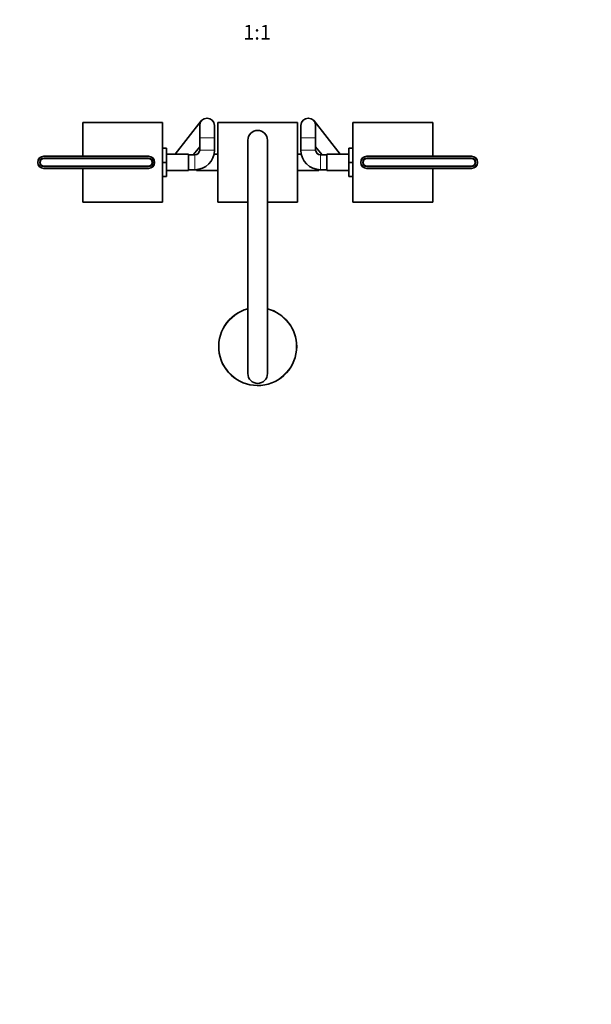
# Model space of a CAD drawing. Units: millimetres. Extents: x 0 to 1478, y 0 to 1758.
# Drawn here: x 547 to 1012, y 0 to 802 of the extents above; entities that cross this region are included whole.
import ezdxf
from ezdxf import colors
from ezdxf.entities.mleader import LeaderData, LeaderLine
from ezdxf.enums import TextEntityAlignment as Align
from ezdxf.math import Vec2, Vec3

# ---------------------------------------------------------------- set-up
doc = ezdxf.new("R2010")
doc.units = ezdxf.units.MM
doc.layers.add('DV3_Défaut', color=7, linetype='Continuous')
doc.layers.add('Défaut', color=7, linetype='Continuous')
doc.styles.add('SEACAD_ArialB', font='arialbd.ttf')

# ---------------------------------------------------------------- blocks, each defined once
blk = doc.blocks.new('_DOT')
at = {"color": 0}
blk.add_line((0, 0), (-1, 0), dxfattribs=at)
at = {"color": 0, "const_width": 0.333}
blk.add_lwpolyline([(-0.1665, 0, 1), (0.1665, 0, 1)], format="xyb", close=True, dxfattribs=at)
blk = doc.blocks.new('SE2')
at = {"layer": 'DV3_Défaut', "color": 7, "linetype": 'Continuous', "lineweight": 35}
for p, q in [((663.32, 718.12), (598.32, 718.12)), ((598.32, 718.12), (598.32, 690.62)), ((663.32, 653.12), (663.32, 718.12)), ((694.9, 719.32), (673.74, 692.37)), ((693.62, 715.62), (693.62, 705.62)), ((705.62, 705.62), (705.62, 715.62)), ((708.32, 718.12), (773.32, 718.12)), ((708.32, 653.12), (708.32, 718.12)), ((773.32, 718.12), (773.32, 653.12)), ((776.02, 715.62), (776.02, 705.62)), ((807.89, 692.37), (786.74, 719.32)), ((788.02, 705.62), (788.02, 715.62)), ((883.32, 718.12), (818.32, 718.12)), ((818.32, 718.12), (818.32, 653.12)), ((883.32, 690.62), (883.32, 718.12)), ((693.62, 705.62), (693.62, 695.62)), ((705.62, 695.62), (705.62, 705.62)), ((776.02, 705.62), (776.02, 695.62)), ((788.02, 695.62), (788.02, 705.62)), ((688.4, 691.62), (693.62, 698.26)), ((732.82, 703.62), (732.82, 513.62)), ((748.82, 703.62), (748.82, 513.62)), ((788.02, 698.26), (793.23, 691.62)), ((566.82, 690.62), (651.82, 690.62)), ((663.32, 697.12), (666.62, 697.12)), ((666.62, 685.59), (666.62, 697.12)), ((684.62, 692.37), (666.62, 692.37)), ((684.62, 678.87), (684.62, 692.37)), ((689.62, 691.62), (684.62, 691.62)), ((691.07, 691.89), (691.07, 692.37)), ((691.95, 692.37), (691.07, 692.37)), ((708.32, 692.37), (705.28, 692.37)), ((776.35, 692.37), (773.32, 692.37)), ((790.57, 692.37), (789.68, 692.37)), ((790.57, 692.37), (790.57, 691.89)), ((797.02, 691.62), (792.02, 691.62)), ((797.02, 692.37), (797.02, 678.87)), ((815.02, 692.37), (797.02, 692.37)), ((815.02, 697.12), (815.02, 685.62)), ((818.32, 697.12), (815.02, 697.12)), ((829.82, 690.62), (914.82, 690.62)), ((566.82, 689.12), (651.82, 689.12)), ((566.82, 688.82), (651.82, 688.82)), ((651.82, 682.42), (566.82, 682.42)), ((651.82, 682.12), (566.82, 682.12)), ((663.32, 685.59), (666.62, 685.59)), ((666.62, 674.12), (666.62, 685.59)), ((815.02, 685.62), (815.02, 674.12)), ((818.32, 685.62), (815.02, 685.62)), ((829.82, 689.12), (914.82, 689.12)), ((829.82, 688.82), (914.82, 688.82)), ((914.82, 682.42), (829.82, 682.42)), ((914.82, 682.12), (829.82, 682.12)), ((651.82, 680.62), (566.82, 680.62)), ((598.32, 680.62), (598.32, 653.12)), ((663.32, 674.12), (666.62, 674.12)), ((666.62, 678.87), (684.62, 678.87)), ((684.62, 679.62), (689.62, 679.62)), ((689.62, 679.62), (691.07, 679.62)), ((691.07, 678.87), (691.07, 679.68)), ((691.07, 678.87), (708.32, 678.87)), ((773.32, 678.87), (790.57, 678.87)), ((790.57, 679.68), (790.57, 678.87)), ((790.57, 679.62), (792.02, 679.62)), ((792.02, 679.62), (797.02, 679.62)), ((797.02, 678.87), (815.02, 678.87)), ((818.32, 674.12), (815.02, 674.12)), ((914.82, 680.62), (829.82, 680.62)), ((883.32, 653.12), (883.32, 680.62)), ((598.32, 653.12), (663.32, 653.12)), ((732.82, 653.12), (708.32, 653.12)), ((773.32, 653.12), (748.82, 653.12)), ((818.32, 653.12), (883.32, 653.12))]:
    blk.add_line(p, q, dxfattribs=at)
at = {"layer": 'DV3_Défaut', "color": 7, "linetype": 'Continuous', "lineweight": 18}
for p, q in [((705.62, 705.62), (693.62, 705.62)), ((788.02, 705.62), (776.02, 705.62)), ((566.82, 690.42), (566.82, 690.62)), ((651.82, 690.42), (566.82, 690.42)), ((651.82, 690.62), (651.82, 690.42)), ((689.62, 679.62), (689.62, 691.62)), ((705.62, 695.62), (693.62, 695.62)), ((788.02, 695.62), (776.02, 695.62)), ((792.02, 691.62), (792.02, 679.62)), ((829.82, 690.62), (829.82, 690.42)), ((914.82, 690.42), (829.82, 690.42)), ((914.82, 690.42), (914.82, 690.62)), ((566.82, 680.82), (651.82, 680.82)), ((566.82, 680.82), (566.82, 680.62)), ((651.82, 680.62), (651.82, 680.82)), ((829.82, 680.82), (914.82, 680.82)), ((829.82, 680.62), (829.82, 680.82)), ((914.82, 680.82), (914.82, 680.62))]:
    blk.add_line(p, q, dxfattribs=at)
at = {"layer": 'DV3_Défaut', "color": 7, "linetype": 'Continuous', "lineweight": 35}
for centre, radius, start, end in [((699.62, 715.62), 6, 0, 180), ((782.02, 715.62), 6, 0, 180), ((740.82, 703.62), 8, 90, 180), ((740.82, 703.62), 8, 0, 90), ((566.82, 685.62), 5, 90, 270), ((651.82, 685.62), 5, 270, 90), ((689.62, 695.62), 4, 270, 360), ((689.62, 695.62), 16, 270, 360), ((792.02, 695.62), 16, 180, 270), ((792.02, 695.62), 4, 180, 270), ((829.82, 685.62), 5, 90, 270), ((914.82, 685.62), 5, 270, 90), ((566.82, 685.62), 3.5, 90, 270), ((566.82, 685.62), 3.2, 90, 270), ((651.82, 685.62), 3.5, 270, 90), ((651.82, 685.62), 3.2, 270, 90), ((829.82, 685.62), 3.5, 90, 270), ((829.82, 685.62), 3.2, 90, 270), ((914.82, 685.62), 3.5, 270, 90), ((914.82, 685.62), 3.2, 270, 90), ((740.82, 535.62), 31.75, 104.59403, 0), ((740.82, 535.62), 31.75, 0, 75.40597), ((740.82, 513.62), 8, 180, 270), ((740.82, 513.62), 8, 270, 0)]:
    blk.add_arc(centre, radius, start, end, dxfattribs=at)
at = {"layer": 'DV3_Défaut', "color": 7, "linetype": 'Continuous', "lineweight": 18}
for centre, radius, start, end in [((566.82, 685.62), 4.8, 90, 270), ((651.82, 685.62), 4.8, 270, 90), ((829.82, 685.62), 4.8, 90, 270), ((914.82, 685.62), 4.8, 270, 90), ((740.82, 535.62), 31.45, 104.73501, 0), ((740.82, 535.62), 31.45, 0, 75.26499)]:
    blk.add_arc(centre, radius, start, end, dxfattribs=at)

msp = doc.modelspace()

# ---------------------------------------------------------------- block references
at = {"layer": 'Défaut'}
msp.add_blockref('SE2', (0, 0), dxfattribs=at)

# ---------------------------------------------------------------- texts
at = {"layer": 'Défaut', "color": 7, "linetype": 'Continuous', "lineweight": 35, "style": 'SEACAD_ArialB'}
msp.add_text('1:1', height=12, dxfattribs=at).set_placement((728.95, 797.53), align=Align.TOP_LEFT)

# ---------------------------------------------------------------- leaders
at = {"layer": 'Défaut', "color": 7, "linetype": 'Continuous', "lineweight": 18}
ml = msp.add_multileader_mtext('Standard', dxfattribs=at)
ml.set_content('{\\pxsm0.9;\\fSolid Edge ISO|b1||i0||c0|p34;\\W1.;27/11/2019\\P}', color=256)
ml.set_leader_properties()
ml.set_arrow_properties(name='DOT')
ml.build(insert=Vec2(0, 0))
ml.multileader.update_dxf_attribs({"leader_type": 0, "dogleg_length": 0, "arrow_head_size": 12})
ctx = ml.context
ctx.base_point, ctx.char_height, ctx.arrow_head_size, ctx.landing_gap_size = Vec3(1390.41, 1750.71), 12, 12, 4.2
notes = []
notes.append((ctx, [(0, (0, 0, 0), (0, 0), (1, 0), 1, [])]))
ctx.mtext.insert = Vec3(1392.41, 1756.83)
for ctx, leaders in notes:
    for number, flags, end, landing, length, lines in leaders:
        leader = LeaderData()
        leader.index, (leader.has_last_leader_line, leader.has_dogleg_vector, leader.attachment_direction) = number, flags
        leader.last_leader_point, leader.dogleg_vector, leader.dogleg_length = Vec3(end), Vec3(landing), length
        for number, points, colour, breaks in lines:
            line = LeaderLine()
            line.index, line.vertices, line.color, line.breaks = number, Vec3.list(points), colors.encode_raw_color(colour), breaks
            leader.lines.append(line)
        ctx.leaders.append(leader)

doc.saveas('drawing.dxf')
